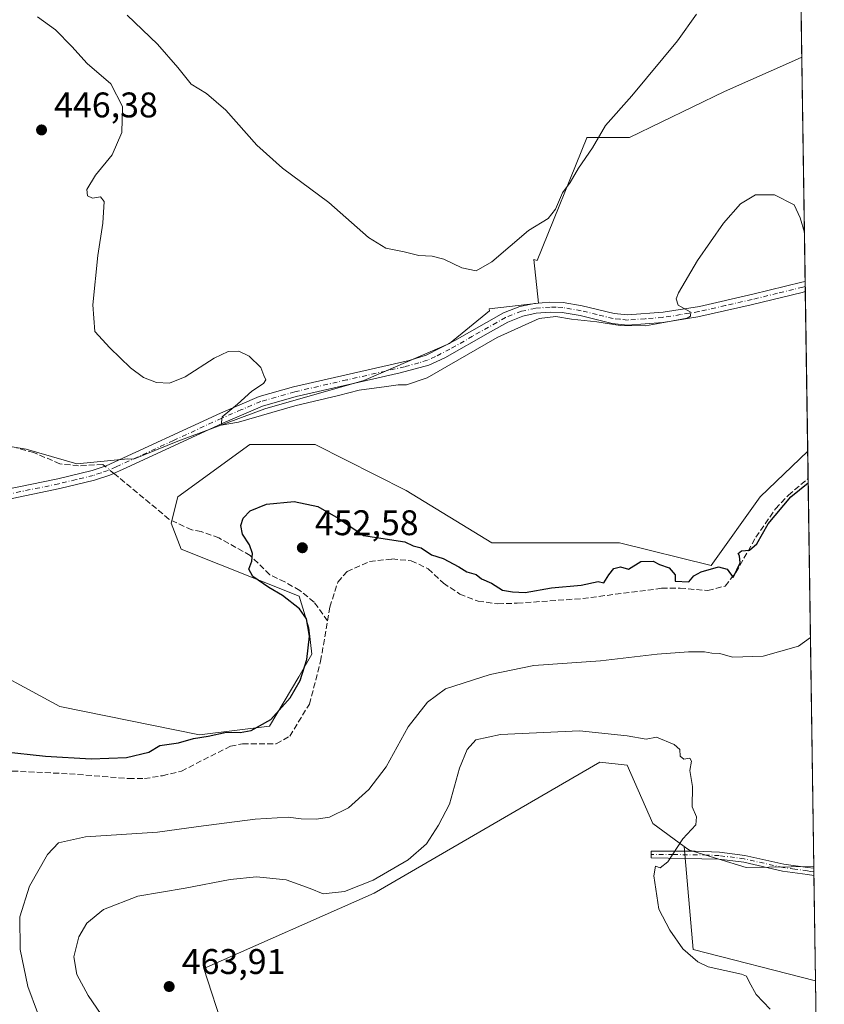
# Model space of a CAD drawing. Units: metres. Extents: x 601796 to 605281, y 4648222 to 4650567.
# Drawn here: x 605055 to 605281, y 4648414 to 4648691 of the extents above; entities that cross this region are included whole.
import ezdxf

# ---------------------------------------------------------------- set-up
doc = ezdxf.new("R2010")
doc.units = ezdxf.units.M
doc.header["$MEASUREMENT"] = 0
doc.linetypes.add('DGN Style 3', pattern=[2.307223458686699, 1.648016756204785, -0.6592067024819142])
doc.linetypes.add('DGN Style 4', pattern=[2.6384748266838614, 1.318413404963828, -0.6592067024819142, 0.001648016756204785, -0.6592067024819142])
for name, color, linetype, lineweight in [('Arbolado forestal CxS', 92, 'Continuous', 0), ('Camino Cxs', 7, 'Continuous', 0), ('Camino eje', 30, 'DGN Style 4', 13), ('Comarca CxS', 21, 'Continuous', 0), ('Comunidad Autónoma CxS', 142, 'Continuous', 0), ('Corriente artificial lineal', 4, 'DGN Style 3', 13), ('Corriente artificial lineal oculto', 135, 'DGN Style 4', 13), ('Cultivos herbáceos CxS', 92, 'Continuous', 0), ('Cultivos leñosos CxS', 92, 'Continuous', 0), ('Curva de nivel maestra', 30, 'Continuous', 30), ('Curva de nivel normal', 30, 'Continuous', 0), ('Municipio CxS', 4, 'Continuous', 0), ('Provincia CxS', 1, 'Continuous', 0), ('Punto de cota en terreno', 7, 'Continuous', 0), ('Rótulo de punto de cota en terreno', 7, 'Continuous', 0)]:
    doc.layers.add(name, color=color, linetype=linetype, lineweight=lineweight)
doc.styles.add('Style-Arial', font='txt')

# ---------------------------------------------------------------- blocks, each defined once
blk = doc.blocks.new('*U10')
at = {"layer": 'Cultivos herbáceos CxS', "color": 92, "linetype": 'Continuous', "lineweight": 0}
for points in [[(605243.3224999999, 4648457.528700001, 459.8208000000013), (605259.2717000004, 4648452.6801, 458.7802999999985), (605278.2846999997, 4648452.957900001, 458.2765000000073), (605278.7593, 4648420.8333, 457.8834000000061), (605244.3630999997, 4648429.595100001, 459.3000000000029), (605241.8865, 4648458.5745, 459.8904000000039), (605242.8548999997, 4648457.8693, 459.8383000000031)], [(605281.2300000006, 4648253.58, 446.998900000006), (605205.4537000004, 4648252.474300001, 453.0945999999968), (605217.2423, 4648264.2293, 453.5292000000045), (605242.0750000002, 4648294.5941, 453.6294999999955), (605257.7115000002, 4648325.879899999, 454.7793999999994), (605245.1635999996, 4648330.513900001, 457.0942000000068), (605232.8809000002, 4648333.240900001, 459.1423000000068), (605231.9625000004, 4648340.601500001, 459.186600000001), (605235.3998999996, 4648343.549500001, 459.109500000006), (605238.3997, 4648346.1229, 459.3773999999976), (605268.7483000001, 4648346.1229, 456.1331000000064), (605279.8145000003, 4648349.4033, 455.8726000000024)]]:
    blk.add_polyline3d(points, close=True, dxfattribs=at)
blk = doc.blocks.new('*U11')
at = {"layer": 'Cultivos herbáceos CxS', "color": 92, "linetype": 'Continuous', "lineweight": 0}
blk.add_polyline3d([(605272.2329000002, 4648862.626300001, 443.2250000000058), (605274.9243000001, 4648680.4384, 440.0118999999977), (605272.8998999996, 4648679.537900001, 440.0152999999991), (605253.1672999999, 4648670.7597, 440.0148999999947), (605226.4961000001, 4648657.877699999, 440.0436000000045), (605214.5417, 4648657.877900001, 439.0016999999935), (605214.5206000004, 4648657.8257, 439.0043000000006), (605214.5033, 4648657.7827, 439.0062999999937), (605214.4989, 4648657.771700001, 439.0068000000028), (605214.4944000002, 4648657.760500001, 439.0074000000022), (605200.5455, 4648623.2907, 442.3793000000006), (605199.6261, 4648623.558900001, 442.248900000006), (605200.9380999999, 4648611.3049, 444.2130999999936), (605187.0560999997, 4648609.727299999, 442.9784000000073), (605187.1430000003, 4648609.1579, 443.0963000000047), (605175.9117000002, 4648599.909299999, 443.2899000000034), (605151.8605000004, 4648589.586300001, 444.2167000000045), (605124.0329, 4648581.5569, 444.7802999999985), (605099.5500999996, 4648572.4781, 445.9382000000041), (605087.0636999998, 4648567.481100001, 446.4891999999964), (605085.4757000003, 4648567.5143, 446.554099999994), (605071.2011000002, 4648566.155099999, 446.633799999996), (605056.9272999996, 4648570.232899999, 446.9824999999983), (605040.6130999997, 4648572.952299999, 447.6913000000059)], dxfattribs=at)
blk = doc.blocks.new('5PATER')
at = {"layer": 'Punto de cota en terreno', "linetype": 'Continuous', "lineweight": 0}
h = blk.add_hatch(color=51, dxfattribs=at)
edge = h.paths.add_edge_path()
edge.add_ellipse((0, 0), major_axis=(-0.1095731443231308, -0.1110710700762829), ratio=0.9994222409660322, start_angle=0, end_angle=360)

msp = doc.modelspace()

# ---------------------------------------------------------------- linework, layer by layer
at = {"layer": 'Arbolado forestal CxS', "color": 92, "linetype": 'Continuous', "lineweight": 0, "extrusion": (-0.00181460425774093, 0.122782910613302, 0.9924318939215495), "elevation": 570112.1073007763, "flags": 128}
msp.add_lwpolyline([(-673904.0136419386, -4603953.252120153), (-673904.0136419386, -4603945.485600694)], dxfattribs=at)
at = {"layer": 'Arbolado forestal CxS', "color": 92, "linetype": 'Continuous', "lineweight": 0, "extrusion": (-0.001134113585261802, 0.07677295436104048, 0.997047956351676), "elevation": 356645.9361085271, "flags": 128}
msp.add_lwpolyline([(-673873.1322484164, -4625385.08091679), (-673873.1322484164, -4625275.731418286)], dxfattribs=at)
at = {"layer": 'Arbolado forestal CxS', "color": 92, "linetype": 'Continuous', "lineweight": 0}
for points in [[(605276.5603999998, 4648569.6796, 448.9268000000012), (605263.2468999998, 4648556.835700001, 449.6944999999978), (605249.4511000002, 4648537.512900001, 449.5436000000045), (605223.7005000003, 4648543.953700001, 448.2121000000043), (605187.8349000001, 4648543.953500001, 447.1113000000041), (605163.7408999996, 4648558.634500001, 445.9382999999943), (605138.1756999996, 4648571.5581, 445.4026000000013), (605119.7823000001, 4648571.5581, 445.7219999999944), (605099.5487000003, 4648556.835100001, 446.5929999999935), (605097.7083000002, 4648549.474099999, 447.2372000000032), (605100.4669000005, 4648542.113299999, 447.707899999994), (605133.6864999998, 4648528.975500001, 450.8715999999986), (605136.3317, 4648520.0295, 450.1031999999978), (605137.2509000005, 4648512.6689, 450.2973999999958), (605133.5717000002, 4648506.2281, 450.0500999999931), (605125.2940999996, 4648492.425100001, 450.1722000000009), (605105.6524999999, 4648489.9387, 449.2709999999934), (605066.4363000002, 4648497.945699999, 447.2835999999952), (605040.6875, 4648511.748500001, 445.4719999999944), (605019.5358999996, 4648520.029100001, 444.5123000000021), (605015.0274999999, 4648518.640900001, 443.9152999999933)], [(605040.6875, 4648511.748500001, 445.4719999999944), (605066.4363000002, 4648497.945699999, 447.2835999999952), (605105.6524999999, 4648489.9387, 449.2709999999934), (605125.2940999996, 4648492.425100001, 450.1722000000009), (605133.5717000002, 4648506.2281, 450.0500999999931), (605137.2509000005, 4648512.6689, 450.2973999999958), (605136.3317, 4648520.0295, 450.1031999999978), (605133.6864999998, 4648528.975500001, 450.8715999999986), (605100.4669000005, 4648542.113299999, 447.707899999994), (605097.7083000002, 4648549.474099999, 447.2372000000032), (605099.5487000003, 4648556.835100001, 446.5929999999935), (605119.7823000001, 4648571.5581, 445.7219999999944), (605138.1756999996, 4648571.5581, 445.4026000000013), (605163.7408999996, 4648558.634500001, 445.9382999999943), (605187.8349000001, 4648543.953500001, 447.1113000000041), (605223.7005000003, 4648543.953700001, 448.2121000000043), (605249.4511000002, 4648537.512900001, 449.5436000000045), (605263.2468999998, 4648556.835700001, 449.6944999999978), (605276.5603999998, 4648569.6796, 448.9268000000012), (605278.2846999997, 4648452.957900001, 458.2765000000073), (605259.2717000004, 4648452.6801, 458.7802999999985), (605243.3224999999, 4648457.528700001, 459.8208000000013), (605242.8548999997, 4648457.8693, 459.8383000000031), (605241.8865, 4648458.5745, 459.8904000000039), (605233.0532999998, 4648465.001700001, 460.2823000000063), (605225.8296999997, 4648481.410300001, 460.2474999999977), (605218.1781000001, 4648482.304300001, 460.4606000000058), (605154.7194999997, 4648445.498299999, 460.4305000000023), (605106.8954999996, 4648424.3345, 463.4998999999953), (605112.5941000005, 4648406.706900001, 463.8043999999937)], [(605241.8865, 4648458.5745, 459.8904000000039), (605233.0532999998, 4648465.001700001, 460.2823000000063), (605225.8296999997, 4648481.410300001, 460.2474999999977), (605218.1781000001, 4648482.304300001, 460.4606000000058), (605154.7194999997, 4648445.498299999, 460.4305000000023), (605106.8954999996, 4648424.3345, 463.4998999999953), (605112.5941000005, 4648406.706900001, 463.8043999999937), (605120.5358999996, 4648384.5909, 463.7822000000015), (605130.8026999999, 4648373.7269, 463.7424000000028), (605154.7149, 4648384.767899999, 463.3227000000043), (605171.2867000002, 4648321.565300001, 467.5083000000013), (605209.8909, 4648346.1227, 464.1416999999929), (605243.9194999998, 4648369.126499999, 462.4122999999963), (605279.3787000002, 4648378.904200001, 461.6475000000065)], [(605241.8865, 4648458.5745, 459.8904000000039), (605242.8548999997, 4648457.8693, 459.8383000000031), (605243.3224999999, 4648457.528700001, 459.8208000000013), (605259.2717000004, 4648452.6801, 458.7802999999985), (605278.2846999997, 4648452.957900001, 458.2765000000073)]]:
    msp.add_polyline3d(points, dxfattribs=at)
at = {"layer": 'Camino Cxs', "color": 7, "linetype": 'Continuous', "lineweight": 0, "extrusion": (-0.001756058464391973, 0.1189739926032712, 0.992895817970197), "elevation": 552444.0809120879, "flags": 128}
msp.add_lwpolyline([(-673816.1454008343, -4606167.637791298), (-673816.1454008344, -4606164.737473277)], dxfattribs=at)
at = {"layer": 'Camino Cxs', "color": 7, "linetype": 'Continuous', "lineweight": 0, "extrusion": (0.00737098807170612, -0.503045033717227, 0.8642287675073546), "elevation": -2333522.214541492, "flags": 128}
msp.add_lwpolyline([(673318.579439747, 4009462.388693743), (673318.579439747, 4009460.05098303)], dxfattribs=at)
at = {"layer": 'Camino Cxs', "color": 7, "linetype": 'Continuous', "lineweight": 0}
for points in [[(605050.7100999998, 4648558.790100001, 445.2608999999939), (605065.8101000005, 4648561.9101, 446.3736999999965), (605075.5100999996, 4648564.2601, 446.9498000000021), (605079.4401000004, 4648565.590100001, 446.9259000000021), (605111.5900999998, 4648580.380100001, 445.4744000000064), (605122.4401000004, 4648585.020099999, 444.9143999999943), (605132.0800999999, 4648587.7501, 444.4866000000038), (605164.5800999999, 4648595.190099999, 444.1445999999996), (605169.3701, 4648596.6501, 443.882500000007), (605177.4200999998, 4648600.7601, 443.8371999999945), (605191.0701000001, 4648608.540100001, 444.2513000000035), (605195.7001, 4648610.370100001, 444.4342999999935), (605199.8101000005, 4648611.2301, 444.6560999999929), (605204.1401000004, 4648611.610099999, 444.7819000000018), (605207.8501000004, 4648611.5001, 444.772299999997), (605213.1901000004, 4648610.540100001, 444.8080999999948), (605222.1401000004, 4648608.370100001, 444.9866000000038), (605225.9700999996, 4648607.970100001, 444.9833999999974), (605235.9200999998, 4648608.720100001, 445.0341999999946), (605246.1700999998, 4648610.390100001, 445.5265000000073), (605261.1501000002, 4648613.8301, 446.1261999999988), (605274.9401000004, 4648617.200099999, 445.6486000000005), (605275.8552999999, 4648617.419, 445.5717000000004)], [(605050.7100999998, 4648558.790100001, 445.2608999999939), (605065.8101000005, 4648561.9101, 446.3736999999965), (605075.5100999996, 4648564.2601, 446.9498000000021), (605079.4401000004, 4648565.590100001, 446.9259000000021), (605111.5900999998, 4648580.380100001, 445.4744000000064), (605122.4401000004, 4648585.020099999, 444.9143999999943), (605132.0800999999, 4648587.7501, 444.4866000000038), (605164.5800999999, 4648595.190099999, 444.1445999999996), (605169.3701, 4648596.6501, 443.882500000007), (605177.4200999998, 4648600.7601, 443.8371999999945), (605191.0701000001, 4648608.540100001, 444.2513000000035), (605195.7001, 4648610.370100001, 444.4342999999935), (605199.8101000005, 4648611.2301, 444.6560999999929), (605204.1401000004, 4648611.610099999, 444.7819000000018), (605207.8501000004, 4648611.5001, 444.772299999997), (605213.1901000004, 4648610.540100001, 444.8080999999948), (605222.1401000004, 4648608.370100001, 444.9866000000038), (605225.9700999996, 4648607.970100001, 444.9833999999974), (605235.9200999998, 4648608.720100001, 445.0341999999946), (605246.1700999998, 4648610.390100001, 445.5265000000073), (605261.1501000002, 4648613.8301, 446.1261999999988), (605274.9401000004, 4648617.200099999, 445.6486000000005), (605275.8552000001, 4648617.4189, 445.5717000000004), (605275.8976999996, 4648614.5395, 445.9168000000063), (605274.9700999996, 4648614.3101, 445.9369000000006), (605260.6901000004, 4648610.8301, 446.1199999999953), (605245.7301000003, 4648607.420100001, 445.5724999999948), (605235.8501000004, 4648605.870100001, 445.4478999999993), (605225.9301000005, 4648605.1501, 445.4940999999963), (605221.6601, 4648605.590100001, 445.4928000000073), (605212.6101000002, 4648607.790100001, 445.1619000000064), (605207.5601000005, 4648608.700099999, 445.0800000000018), (605204.2301000003, 4648608.790100001, 445.0935000000027), (605200.2200999996, 4648608.440099999, 445.0081999999966), (605196.5100999996, 4648607.6601, 444.8622000000032), (605192.2901, 4648605.9901, 444.934500000003), (605187.4001000002, 4648603.2601, 444.7226999999984), (605174.6101000002, 4648595.960100001, 444.4127000000008), (605170.0601000005, 4648593.880100001, 444.3825999999972), (605162.0201000003, 4648591.6801, 444.8784000000014), (605132.7701000003, 4648585.020099999, 444.8343000000023), (605123.3800999997, 4648582.360099999, 444.8822999999975), (605112.2100999998, 4648577.600099999, 445.3505000000005), (605085.0500999996, 4648564.970100001, 446.9686999999976), (605080.4801000003, 4648562.970100001, 447.0029000000068), (605076.1101000002, 4648561.5101, 447.0513999999966), (605066.4301000005, 4648559.1601, 446.3525999999983), (605051.2200999996, 4648556.020099999, 445.2692999999999)], [(605275.8978000004, 4648614.5396, 445.9168000000063), (605274.9700999996, 4648614.3101, 445.9369000000006), (605260.6901000004, 4648610.8301, 446.1199999999953), (605245.7301000003, 4648607.420100001, 445.5724999999948), (605235.8501000004, 4648605.870100001, 445.4478999999993), (605225.9301000005, 4648605.1501, 445.4940999999963), (605221.6601, 4648605.590100001, 445.4928000000073), (605212.6101000002, 4648607.790100001, 445.1619000000064), (605207.5601000005, 4648608.700099999, 445.0800000000018), (605204.2301000003, 4648608.790100001, 445.0935000000027), (605200.2200999996, 4648608.440099999, 445.0081999999966), (605196.5100999996, 4648607.6601, 444.8622000000032), (605192.2901, 4648605.9901, 444.934500000003), (605187.4001000002, 4648603.2601, 444.7226999999984), (605174.6101000002, 4648595.960100001, 444.4127000000008), (605170.0601000005, 4648593.880100001, 444.3825999999972), (605162.0201000003, 4648591.6801, 444.8784000000014), (605132.7701000003, 4648585.020099999, 444.8343000000023), (605123.3800999997, 4648582.360099999, 444.8822999999975), (605112.2100999998, 4648577.600099999, 445.3505000000005), (605085.0500999996, 4648564.970100001, 446.9686999999976), (605080.4801000003, 4648562.970100001, 447.0029000000068), (605076.1101000002, 4648561.5101, 447.0513999999966), (605066.4301000005, 4648559.1601, 446.3525999999983), (605051.2200999996, 4648556.020099999, 445.2692999999999)], [(605278.3213999998, 4648450.460000001, 458.4486999999936), (605276.4901000002, 4648450.720100001, 458.673299999995), (605269.4801000003, 4648451.690099999, 458.5976999999984), (605258.5800999999, 4648454.1501, 459.2562000000034), (605251.6201, 4648455.0601, 459.7960000000021), (605232.6001000004, 4648455.360099999, 460.7449999999953), (605232.6001000004, 4648457.290100001, 460.7540000000009), (605244.9700999996, 4648457.290100001, 461.456600000005), (605251.7901, 4648456.9901, 460.466499999995), (605258.9200999998, 4648456.0601, 460.0791000000027), (605269.8201000001, 4648453.600099999, 459.4688000000024), (605276.4700999996, 4648452.720100001, 459.7998999999982), (605278.2917999999, 4648452.4801, 459.6248000000051)]]:
    msp.add_polyline3d(points, dxfattribs=at)
msp.add_polyline3d([(605278.2917999999, 4648452.4801, 459.6248000000051), (605278.3211000003, 4648450.460000001, 458.4486999999936), (605276.4901000002, 4648450.720100001, 458.673299999995), (605269.4801000003, 4648451.690099999, 458.5976999999984), (605258.5800999999, 4648454.1501, 459.2562000000034), (605251.6201, 4648455.0601, 459.7960000000021), (605232.6001000004, 4648455.360099999, 460.7449999999953), (605232.6001000004, 4648457.290100001, 460.7540000000009), (605244.9700999996, 4648457.290100001, 461.456600000005), (605251.7901, 4648456.9901, 460.466499999995), (605258.9200999998, 4648456.0601, 460.0791000000027), (605269.8201000001, 4648453.600099999, 459.4688000000024), (605276.4700999996, 4648452.720100001, 459.7998999999982)], close=True, dxfattribs=at)
at = {"layer": 'Camino eje', "color": 30, "linetype": 'DGN Style 4', "lineweight": 13}
for points in [[(605275.8765000004, 4648615.9792, 445.7436000000016), (605275.1875, 4648615.8125, 445.7807999999932), (605268.0601000005, 4648614.0701, 446.040599999993), (605260.9200999998, 4648612.3301, 445.948000000004), (605253.4301000005, 4648610.610099999, 445.8739999999962), (605245.9501, 4648608.905099999, 445.5375000000058), (605240.8251, 4648608.0701, 445.3046000000032), (605235.8850999996, 4648607.295100001, 445.1771000000008), (605230.9101, 4648606.920100001, 445.1511000000028), (605225.9501, 4648606.5601, 445.2225000000035), (605223.8151000004, 4648606.780099999, 445.2143999999971), (605221.9001000002, 4648606.9801, 445.2017999999953), (605217.3750999998, 4648608.0801, 445.0598000000027), (605212.9001000002, 4648609.165100001, 444.9848999999958), (605207.7050999999, 4648610.100099999, 444.9269000000059), (605205.8501000004, 4648610.155099999, 444.9328999999998), (605204.1851000005, 4648610.200099999, 444.937699999995), (605200.0151000004, 4648609.835100001, 444.8326999999991), (605196.1051000003, 4648609.015100001, 444.6520000000019), (605191.6801000005, 4648607.265100001, 444.5420000000013), (605189.2351000002, 4648605.9001, 444.5439999999944), (605182.4101, 4648602.0101, 444.2522999999928), (605176.0151000004, 4648598.360099999, 444.0959000000003), (605171.9901000002, 4648596.3051, 444.0731999999989), (605169.7150999998, 4648595.265100001, 444.127999999997), (605167.3201000001, 4648594.5351, 444.105899999995), (605163.3000999996, 4648593.4351, 444.4743000000017), (605147.0500999996, 4648589.715100001, 444.5718999999954), (605132.4250999996, 4648586.3851, 444.6208999999944), (605122.9101, 4648583.690099999, 444.8705999999948), (605117.4851000002, 4648581.370100001, 445.1693999999989), (605111.9001000002, 4648578.9901, 445.4100999999937), (605098.3201000001, 4648572.675100001, 446.040599999993), (605082.2451, 4648565.280099999, 446.920100000003), (605079.9600999998, 4648564.280099999, 446.9615999999951), (605077.9951, 4648563.6151, 446.9784999999974), (605075.8101000005, 4648562.8851, 446.968399999998), (605070.9600999998, 4648561.710100001, 446.7899999999936), (605066.1201, 4648560.5351, 446.3573999999935), (605050.9650999998, 4648557.405099999, 445.054999999993)], [(605278.3066999996, 4648451.469900001, 459.0360999999976), (605278.3051000005, 4648451.470100001, 459.036500000002), (605277.3901000004, 4648451.600099999, 459.2608000000037), (605276.4801000003, 4648451.720100001, 459.2439000000013), (605272.9751000004, 4648452.2051, 459.1116000000038), (605269.6501000002, 4648452.645099999, 458.9431000000041), (605258.7500999998, 4648455.1051, 459.6689000000042), (605251.7050999999, 4648456.0251, 460.1325999999972), (605248.2950999998, 4648456.175100001, 460.5809000000008), (605238.7851, 4648456.325099999, 460.8669999999984), (605232.6001000004, 4648456.325099999, 460.7495000000054)]]:
    msp.add_polyline3d(points, dxfattribs=at)
at = {"layer": 'Comarca CxS', "color": 21, "linetype": 'Continuous', "lineweight": 0, "flags": 128}
msp.add_lwpolyline([(601796.1400007494, 4650516.279983511), (605247.0600007742, 4650566.669983511), (605281.2300007734, 4648253.579983537), (603349.011683272, 4648225.386189089)], dxfattribs=at)
at = {"layer": 'Comunidad Autónoma CxS', "color": 142, "linetype": 'Continuous', "lineweight": 0, "flags": 128}
msp.add_lwpolyline([(601796.1400007494, 4650516.279983511), (605247.0600007742, 4650566.669983511), (605281.2300007734, 4648253.579983537), (603349.011683272, 4648225.386189089)], dxfattribs=at)
at = {"layer": 'Corriente artificial lineal', "color": 4, "linetype": 'DGN Style 3', "lineweight": 13}
for points in [[(605079.0690000001, 4648565.464500001, 446.7014999999956), (605078.4700999996, 4648565.940099999, 446.6598999999987), (605071.6501000002, 4648565.5701, 446.6303999999946), (605066.4301000005, 4648566.120100001, 446.6524999999965), (605059.1001000004, 4648569.290100001, 446.8847999999998), (605054.2600999996, 4648570.6601, 447.0461000000069)], [(605141.6101000002, 4648521.970100001, 450.9027999999962), (605137.8800999997, 4648527.280099999, 451.047900000005), (605133.8201000001, 4648530.530099999, 451.0776999999944), (605129.6501000002, 4648532.950099999, 451.0724000000046), (605125.4001000002, 4648534.960100001, 450.7826999999961), (605119.8901000004, 4648540.370100001, 450.0975999999937), (605111.1101000002, 4648545.3101, 448.894100000005), (605106.1201, 4648547.0801, 448.2497000000003), (605103.4501, 4648547.5801, 447.9039000000049), (605097.0701000001, 4648550.5801, 447.127999999997), (605082.2100999998, 4648562.970100001, 446.9496999999974), (605081.5954, 4648563.4582, 446.8972000000067)], [(605141.6101000002, 4648521.970100001, 450.9027999999962), (605142.2701000003, 4648525.890100001, 451.2448000000004), (605144.5301000001, 4648532.9001, 451.6757000000071), (605147.1001000004, 4648535.860099999, 451.6392000000051), (605153.4501, 4648538.6801, 450.9556000000011), (605159.7301000003, 4648539.390100001, 450.6389999999956), (605165.1601, 4648538.890100001, 450.7258000000002), (605169.9501, 4648536.620100001, 451.1183000000019), (605174.2100999998, 4648532.630100001, 451.2733000000007), (605178.8101000005, 4648529.5001, 450.9000999999989), (605183.9301000005, 4648527.5101, 450.5489999999991), (605189.4801000003, 4648526.800100001, 450.4205999999977), (605194.9200999998, 4648526.950099999, 450.3858000000037), (605213.3300999999, 4648528.280099999, 450.1584000000003), (605235.5100999996, 4648531.1501, 450.4223999999958), (605240.7100999998, 4648531.190099999, 450.3227000000043), (605248.5301000001, 4648530.520099999, 450.5219999999972), (605253.3300999999, 4648531.790100001, 450.3573000000034), (605256.4001000002, 4648535.5701, 450.2706999999937), (605261.9801000003, 4648545.4901, 449.9621999999945), (605267.5201000003, 4648553.4801, 450.0314999999973), (605271.1300999997, 4648557.3301, 450.045100000003), (605276.6743000001, 4648561.9727, 449.8804999999993)], [(605036.5701000001, 4648402.170100001, 451.312699999995), (605035.9401000004, 4648415.530099999, 451.0813000000053), (605034.9600999998, 4648425.770099999, 451.3196000000025), (605033.6001000004, 4648435.2401, 451.0485000000045), (605033.5301000001, 4648440.640100001, 450.9603000000062), (605034.4700999996, 4648447.5001, 451.2076999999991), (605037.3800999997, 4648457.920100001, 451.1407000000036), (605043.2001, 4648470.4801, 451.0497999999934), (605047.4901000002, 4648477.950099999, 450.9609000000055), (605048.9101, 4648479.030099999, 450.8029999999999), (605053.0100999996, 4648479.790100001, 450.8132000000041), (605069.1101000002, 4648479.0101, 450.8172999999952), (605085.7801000001, 4648477.690099999, 451.3169999999955), (605090.1501000002, 4648477.6601, 451.2473999999929), (605095.2301000003, 4648478.4801, 450.9848000000056), (605100.5701000001, 4648479.790100001, 450.8092000000034), (605114.3800999997, 4648486.7601, 450.5544999999984), (605117.7701000003, 4648487.440099999, 450.6224999999977), (605127.2100999998, 4648487.440099999, 451.0448999999935), (605131.0000999998, 4648489.5601, 451.0065999999933), (605136.5601000005, 4648498.620100001, 450.8377000000037), (605139.6901000004, 4648510.640100001, 450.9339000000036), (605141.6101000002, 4648521.970100001, 450.9027999999962)]]:
    msp.add_polyline3d(points, dxfattribs=at)
at = {"layer": 'Corriente artificial lineal oculto', "color": 135, "linetype": 'DGN Style 4', "lineweight": 13, "extrusion": (-0.04741663381568542, 0.03765515851178624, 0.9981651926785674), "elevation": 146797.5386626712, "flags": 128}
msp.add_lwpolyline([(-4016605.749864989, -2412590.909067542), (-4016605.74986499, -2412594.141131146)], dxfattribs=at)
at = {"layer": 'Cultivos herbáceos CxS', "color": 92, "linetype": 'Continuous', "lineweight": 0, "extrusion": (-0.0002249943446902275, 0.01523218719504129, 0.9998839581925496), "elevation": 71113.34805445463, "flags": 128}
msp.add_lwpolyline([(605274.3013239144, 4648184.316214882), (605275.0078878695, 4648136.487165922)], dxfattribs=at)
at = {"layer": 'Cultivos herbáceos CxS', "color": 92, "linetype": 'Continuous', "lineweight": 0, "extrusion": (0.0367658128067776, -0.01721426535077691, 0.9991756322474494), "elevation": -57308.07819047273, "flags": 128}
msp.add_lwpolyline([(4466499.485409151, 1421823.899971349), (4466474.290515061, 1421809.356757954), (4466480.940651014, 1421774.461913621)], dxfattribs=at)
at = {"layer": 'Cultivos herbáceos CxS', "color": 92, "linetype": 'Continuous', "lineweight": 0, "extrusion": (0.002557557887932899, -0.1721128372382594, 0.985073921162999), "elevation": -798058.9568724874, "flags": 128}
msp.add_lwpolyline([(674278.8051383765, 4569784.120508621), (674278.8051383765, 4569783.635415331)], dxfattribs=at)
at = {"layer": 'Cultivos herbáceos CxS', "color": 92, "linetype": 'Continuous', "lineweight": 0, "extrusion": (0.003351788001861535, -0.2319161760665453, 0.9727299999464711), "elevation": -1075576.861218733, "flags": 128}
msp.add_lwpolyline([(672390.221643171, 4512814.896011412), (672390.221643171, 4512813.857382504)], dxfattribs=at)
at = {"layer": 'Cultivos herbáceos CxS', "color": 92, "linetype": 'Continuous', "lineweight": 0, "extrusion": (0.003464442574276693, -0.2317046798839359, 0.9727800054264748), "elevation": -1074525.52120889, "flags": 128}
msp.add_lwpolyline([(674706.4214378085, 4512718.610225483), (674706.4214378085, 4512717.57195077)], dxfattribs=at)
at = {"layer": 'Cultivos herbáceos CxS', "color": 92, "linetype": 'Continuous', "lineweight": 0, "extrusion": (-8.570058254678424e-05, 0.005800834922743735, 0.9999831713432029), "elevation": 27370.72485758695, "flags": 128}
msp.add_lwpolyline([(605278.3585039665, 4648369.895694556), (605278.7962186976, 4648340.268496078)], dxfattribs=at)
at = {"layer": 'Cultivos herbáceos CxS', "color": 92, "linetype": 'Continuous', "lineweight": 0}
for points in [[(605274.9243000001, 4648680.4384, 440.0118999999977), (605272.8998999996, 4648679.537900001, 440.0152999999991), (605253.1672999999, 4648670.7597, 440.0148999999947), (605226.4961000001, 4648657.877699999, 440.0436000000045), (605214.5417, 4648657.877900001, 439.0016999999935), (605214.5206000004, 4648657.8257, 439.0043000000006), (605214.5033, 4648657.7827, 439.0062999999937), (605214.4989, 4648657.771700001, 439.0068000000028), (605214.4944000002, 4648657.760500001, 439.0074000000022), (605200.5455, 4648623.2907, 442.3793000000006), (605199.6261, 4648623.558900001, 442.248900000006), (605200.9380999999, 4648611.3049, 444.2130999999936), (605187.0560999997, 4648609.727299999, 442.9784000000073), (605187.1430000003, 4648609.1579, 443.0963000000047), (605175.9117000002, 4648599.909299999, 443.2899000000034), (605151.8605000004, 4648589.586300001, 444.2167000000045), (605124.0329, 4648581.5569, 444.7802999999985), (605099.5500999996, 4648572.4781, 445.9382000000041), (605087.0636999998, 4648567.481100001, 446.4891999999964), (605085.4757000003, 4648567.5143, 446.554099999994), (605071.2011000002, 4648566.155099999, 446.633799999996), (605056.9272999996, 4648570.232899999, 446.9824999999983), (605040.6130999997, 4648572.952299999, 447.6913000000059)], [(605241.8865, 4648458.5745, 459.8904000000039), (605242.8548999997, 4648457.8693, 459.8383000000031), (605243.3224999999, 4648457.528700001, 459.8208000000013), (605259.2717000004, 4648452.6801, 458.7802999999985), (605278.2846999997, 4648452.957900001, 458.2765000000073)]]:
    msp.add_polyline3d(points, dxfattribs=at)
at = {"layer": 'Cultivos leñosos CxS', "color": 92, "linetype": 'Continuous', "lineweight": 0, "extrusion": (-0.001293663250469903, 0.08756821829182637, 0.9961576850983933), "elevation": 406731.9627173624, "flags": 128}
msp.add_lwpolyline([(-673877.3018003026, -4621368.43796194), (-673877.3018003027, -4621305.168484131)], dxfattribs=at)
at = {"layer": 'Cultivos leñosos CxS', "color": 92, "linetype": 'Continuous', "lineweight": 0, "extrusion": (-0.0003230577883713878, 0.02193897602082527, 0.9997592595044185), "elevation": 102235.8126436702, "flags": 128}
msp.add_lwpolyline([(-673655.0639156523, -4638074.995201089), (-673655.0639156522, -4638073.554998294)], dxfattribs=at)
at = {"layer": 'Cultivos leñosos CxS', "color": 92, "linetype": 'Continuous', "lineweight": 0, "extrusion": (-0.0003364187046842461, 0.02263280416513594, 0.9997437886769178), "elevation": 105453.0593083092, "flags": 128}
msp.add_lwpolyline([(-674299.3830821103, -4637907.89067207), (-674299.3830821103, -4637906.450444029)], dxfattribs=at)
at = {"layer": 'Cultivos leñosos CxS', "color": 92, "linetype": 'Continuous', "lineweight": 0, "extrusion": (-0.0010865463546269, 0.07356243512021657, 0.9972900217871447), "elevation": 341750.15463529, "flags": 128}
msp.add_lwpolyline([(-673864.2763509112, -4626563.521413874), (-673864.2763509112, -4626518.534607443)], dxfattribs=at)
at = {"layer": 'Cultivos leñosos CxS', "color": 92, "linetype": 'Continuous', "lineweight": 0, "extrusion": (0.0367658128067776, -0.01721426535077691, 0.9991756322474494), "elevation": -57308.07819047273, "flags": 128}
msp.add_lwpolyline([(4466499.485409151, 1421823.899971349), (4466474.290515061, 1421809.356757954), (4466480.940651014, 1421774.461913621)], dxfattribs=at)
at = {"layer": 'Cultivos leñosos CxS', "color": 92, "linetype": 'Continuous', "lineweight": 0, "extrusion": (-0.001320577430822727, 0.08939396696262693, 0.9959954692396619), "elevation": 415197.5107234911, "flags": 128}
msp.add_lwpolyline([(-673874.2935050415, -4620355.321086839), (-673874.2935050415, -4620313.218812175)], dxfattribs=at)
at = {"layer": 'Cultivos leñosos CxS', "color": 92, "linetype": 'Continuous', "lineweight": 0}
for points in [[(605040.6130999997, 4648572.952299999, 447.6913000000059), (605056.9272999996, 4648570.232899999, 446.9824999999983), (605071.2011000002, 4648566.155099999, 446.633799999996), (605085.4757000003, 4648567.5143, 446.554099999994), (605087.0636999998, 4648567.481100001, 446.4891999999964), (605099.5500999996, 4648572.4781, 445.9382000000041), (605124.0329, 4648581.5569, 444.7802999999985), (605151.8605000004, 4648589.586300001, 444.2167000000045), (605175.9117000002, 4648599.909299999, 443.2899000000034), (605187.1430000003, 4648609.1579, 443.0963000000047), (605187.0560999997, 4648609.727299999, 442.9784000000073), (605200.9380999999, 4648611.3049, 444.2130999999936), (605199.6261, 4648623.558900001, 442.248900000006), (605200.5455, 4648623.2907, 442.3793000000006), (605214.4944000002, 4648657.760500001, 439.0074000000022), (605214.4989, 4648657.771700001, 439.0068000000028), (605214.5033, 4648657.7827, 439.0062999999937), (605214.5206000004, 4648657.8257, 439.0043000000006), (605214.5417, 4648657.877900001, 439.0016999999935), (605226.4961000001, 4648657.877699999, 440.0436000000045), (605253.1672999999, 4648670.7597, 440.0148999999947), (605272.8998999996, 4648679.537900001, 440.0152999999991), (605274.9243000001, 4648680.4384, 440.0118999999977), (605276.5603999998, 4648569.6796, 448.9268000000012), (605263.2468999998, 4648556.835700001, 449.6944999999978), (605249.4511000002, 4648537.512900001, 449.5436000000045), (605223.7005000003, 4648543.953700001, 448.2121000000043), (605187.8349000001, 4648543.953500001, 447.1113000000041), (605163.7408999996, 4648558.634500001, 445.9382999999943), (605138.1756999996, 4648571.5581, 445.4026000000013), (605119.7823000001, 4648571.5581, 445.7219999999944), (605099.5487000003, 4648556.835100001, 446.5929999999935), (605097.7083000002, 4648549.474099999, 447.2372000000032), (605100.4669000005, 4648542.113299999, 447.707899999994), (605133.6864999998, 4648528.975500001, 450.8715999999986), (605136.3317, 4648520.0295, 450.1031999999978), (605137.2509000005, 4648512.6689, 450.2973999999958), (605133.5717000002, 4648506.2281, 450.0500999999931), (605125.2940999996, 4648492.425100001, 450.1722000000009), (605105.6524999999, 4648489.9387, 449.2709999999934), (605066.4363000002, 4648497.945699999, 447.2835999999952), (605040.6875, 4648511.748500001, 445.4719999999944)], [(605274.9243000001, 4648680.4384, 440.0118999999977), (605272.8998999996, 4648679.537900001, 440.0152999999991), (605253.1672999999, 4648670.7597, 440.0148999999947), (605226.4961000001, 4648657.877699999, 440.0436000000045), (605214.5417, 4648657.877900001, 439.0016999999935), (605214.5206000004, 4648657.8257, 439.0043000000006), (605214.5033, 4648657.7827, 439.0062999999937), (605214.4989, 4648657.771700001, 439.0068000000028), (605214.4944000002, 4648657.760500001, 439.0074000000022), (605200.5455, 4648623.2907, 442.3793000000006), (605199.6261, 4648623.558900001, 442.248900000006), (605200.9380999999, 4648611.3049, 444.2130999999936), (605187.0560999997, 4648609.727299999, 442.9784000000073), (605187.1430000003, 4648609.1579, 443.0963000000047), (605175.9117000002, 4648599.909299999, 443.2899000000034), (605151.8605000004, 4648589.586300001, 444.2167000000045), (605124.0329, 4648581.5569, 444.7802999999985), (605099.5500999996, 4648572.4781, 445.9382000000041), (605087.0636999998, 4648567.481100001, 446.4891999999964), (605085.4757000003, 4648567.5143, 446.554099999994), (605071.2011000002, 4648566.155099999, 446.633799999996), (605056.9272999996, 4648570.232899999, 446.9824999999983), (605040.6130999997, 4648572.952299999, 447.6913000000059)], [(605276.5603999998, 4648569.6796, 448.9268000000012), (605263.2468999998, 4648556.835700001, 449.6944999999978), (605249.4511000002, 4648537.512900001, 449.5436000000045), (605223.7005000003, 4648543.953700001, 448.2121000000043), (605187.8349000001, 4648543.953500001, 447.1113000000041), (605163.7408999996, 4648558.634500001, 445.9382999999943), (605138.1756999996, 4648571.5581, 445.4026000000013), (605119.7823000001, 4648571.5581, 445.7219999999944), (605099.5487000003, 4648556.835100001, 446.5929999999935), (605097.7083000002, 4648549.474099999, 447.2372000000032), (605100.4669000005, 4648542.113299999, 447.707899999994), (605133.6864999998, 4648528.975500001, 450.8715999999986), (605136.3317, 4648520.0295, 450.1031999999978), (605137.2509000005, 4648512.6689, 450.2973999999958), (605133.5717000002, 4648506.2281, 450.0500999999931), (605125.2940999996, 4648492.425100001, 450.1722000000009), (605105.6524999999, 4648489.9387, 449.2709999999934), (605066.4363000002, 4648497.945699999, 447.2835999999952), (605040.6875, 4648511.748500001, 445.4719999999944), (605019.5358999996, 4648520.029100001, 444.5123000000021), (605015.0274999999, 4648518.640900001, 443.9152999999933)], [(605241.8865, 4648458.5745, 459.8904000000039), (605233.0532999998, 4648465.001700001, 460.2823000000063), (605225.8296999997, 4648481.410300001, 460.2474999999977), (605218.1781000001, 4648482.304300001, 460.4606000000058), (605154.7194999997, 4648445.498299999, 460.4305000000023), (605106.8954999996, 4648424.3345, 463.4998999999953), (605112.5941000005, 4648406.706900001, 463.8043999999937), (605120.5358999996, 4648384.5909, 463.7822000000015), (605130.8026999999, 4648373.7269, 463.7424000000028), (605154.7149, 4648384.767899999, 463.3227000000043), (605171.2867000002, 4648321.565300001, 467.5083000000013), (605209.8909, 4648346.1227, 464.1416999999929), (605243.9194999998, 4648369.126499999, 462.4122999999963), (605279.3787000002, 4648378.904200001, 461.6475000000065)]]:
    msp.add_polyline3d(points, dxfattribs=at)
msp.add_polyline3d([(605241.8865, 4648458.5745, 459.8904000000039), (605244.3630999997, 4648429.595100001, 459.3000000000029), (605278.7593, 4648420.8333, 457.8834000000061), (605279.3787000002, 4648378.904200001, 461.6475000000065), (605243.9194999998, 4648369.126499999, 462.4122999999963), (605209.8909, 4648346.1227, 464.1416999999929), (605171.2867000002, 4648321.565300001, 467.5083000000013), (605154.7149, 4648384.767899999, 463.3227000000043), (605130.8026999999, 4648373.7269, 463.7424000000028), (605120.5358999996, 4648384.5909, 463.7822000000015), (605112.5941000005, 4648406.706900001, 463.8043999999937), (605106.8954999996, 4648424.3345, 463.4998999999953), (605154.7194999997, 4648445.498299999, 460.4305000000023), (605218.1781000001, 4648482.304300001, 460.4606000000058), (605225.8296999997, 4648481.410300001, 460.2474999999977), (605233.0532999998, 4648465.001700001, 460.2823000000063)], close=True, dxfattribs=at)
at = {"layer": 'Curva de nivel maestra', "color": 30, "linetype": 'Continuous', "lineweight": 30, "elevation": 450, "flags": 128}
msp.add_lwpolyline([(605050.2599999999, 4648485.2401), (605062.3700000001, 4648483.950099999), (605075.2300000006, 4648483.220100001), (605085.1100000005, 4648483.5601), (605091.3799999999, 4648485.0601), (605094.5, 4648486.970100001), (605099.7199999997, 4648487.720100001), (605103.9699999997, 4648488.950099999), (605108.04, 4648489.5701), (605113.25, 4648490.7301), (605117.04, 4648490.6601), (605120.1799999997, 4648491.200099999), (605125.6699999999, 4648494.280099999), (605131.1699999999, 4648500.3301), (605133.9400000004, 4648505.2301), (605135.8499999996, 4648511.100099999), (605136.5599999996, 4648517.7401), (605135.7599999999, 4648522.530099999), (605133.7199999997, 4648525.4001), (605129.0099999999, 4648529.120100001), (605125.0999999996, 4648531.3301), (605120.6299999999, 4648534.470100001), (605119.4800000006, 4648536.550100001), (605120.3899999997, 4648538.8101), (605120.5800000001, 4648540.960100001), (605119.6699999999, 4648543.4101), (605117.7199999997, 4648546.390100001), (605117.2699999996, 4648548.840100001), (605117.9400000004, 4648550.9001), (605119.9100000003, 4648552.9101), (605124.4699999997, 4648554.790100001), (605132.2400000002, 4648555.5101), (605138.8600000005, 4648554.110099999), (605144.6100000005, 4648550.860099999), (605151.7400000002, 4648545.9901), (605163.3399999999, 4648544.200099999), (605165.6799999997, 4648543.120100001), (605167.9199999999, 4648542.4801), (605170.7999999998, 4648540.5801), (605174.1399999997, 4648539.5701), (605178.5700000003, 4648537.220100001), (605180.8099999996, 4648535.770099999), (605183.4400000004, 4648535.0101), (605184.9100000003, 4648533.8201), (605187.6600000003, 4648532.5601), (605190.7699999996, 4648530.590100001), (605193.6299999999, 4648530.1601), (605197.1900000004, 4648530.0001), (605204.54, 4648531.270099999), (605212.8799999999, 4648532.050100001), (605217.6699999999, 4648533.0601), (605219.2300000006, 4648532.720100001), (605220.6799999997, 4648534.9001), (605222.1299999999, 4648536.670100001), (605223.9600000001, 4648537.140100001), (605226.1600000003, 4648536.5101), (605229.6600000003, 4648538.6601), (605233.1600000003, 4648538.800100001), (605234.9600000001, 4648537.870100001), (605237.6500000004, 4648536.870100001), (605239.3600000005, 4648534.940099999), (605239.29, 4648533.1601), (605243.1399999997, 4648532.9901), (605244.5999999996, 4648534.640100001), (605246.5800000001, 4648535.780099999), (605251.4699999997, 4648537.1601), (605253.9500000002, 4648536.520099999), (605255.6600000003, 4648534.1501), (605257.5800000001, 4648538.280099999), (605257.4199999999, 4648540.290100001), (605257.04, 4648540.960100001), (605257.9800000006, 4648541.700099999), (605260.1900000004, 4648541.870100001), (605262.25, 4648543.6801), (605265.5, 4648549.2301), (605271.8099999996, 4648556.9001), (605276.6909999996, 4648560.838500001)], dxfattribs=at)
at = {"layer": 'Curva de nivel normal', "color": 30, "linetype": 'Continuous', "lineweight": 0, "flags": 128}
for points, elevation in [([(605275.6524, 4648631.146199999), (605274.4100000003, 4648635.3201), (605272.7300000006, 4648638.970100001), (605267.2699999996, 4648641.710100001), (605261.8899999997, 4648641.700099999), (605257.6600000003, 4648639.2401), (605252.9199999999, 4648633.7401), (605245.6200000001, 4648623.2501), (605240.29, 4648614.1801), (605239.6399999997, 4648612.520099999), (605240.2000000002, 4648610.700099999), (605243.5, 4648608.850099999), (605243.6600000003, 4648607.630100001), (605242.7300000006, 4648607.100099999), (605237.1200000001, 4648606.0101), (605231, 4648604.9101), (605223.9100000003, 4648605.040100001), (605217.2999999998, 4648606.0801), (605210.2300000006, 4648606.840100001), (605205.7599999999, 4648607.5701), (605201.1299999999, 4648606.9901), (605189.29, 4648601.6801), (605169.6600000003, 4648590.3201), (605163.7800000003, 4648588.300100001), (605161.4500000002, 4648588.340100001), (605158.2199999997, 4648587.840100001), (605150.5199999996, 4648586.840100001), (605144.6799999997, 4648585.350099999), (605132.4199999999, 4648582.440099999), (605116.6299999999, 4648577.880100001), (605111.7199999997, 4648576.970100001), (605111.9800000006, 4648579.390100001), (605116.3499999996, 4648582.9001), (605120.4000000004, 4648586.5701), (605123.6500000004, 4648588.710100001), (605124.2999999998, 4648589.780099999), (605123.7100000001, 4648590.960100001), (605122.9100000003, 4648593.210100001), (605119.6100000005, 4648596.420100001), (605116.6600000003, 4648597.800100001), (605113.75, 4648597.7501), (605109.7599999999, 4648595.840100001), (605101.6100000005, 4648590.610099999), (605097.2400000002, 4648588.800100001), (605093.5999999996, 4648588.9901), (605089.8700000001, 4648590.360099999), (605086.2699999996, 4648593.0801), (605080.4400000004, 4648598.710100001), (605076.25, 4648603.300100001), (605075.6399999997, 4648610.8101), (605077.0800000001, 4648624.720100001), (605078.4500000002, 4648633.8101), (605078.8300000001, 4648639.8301), (605077.8600000005, 4648641.220100001), (605075.54, 4648640.790100001), (605074.1799999997, 4648641.4301), (605074.0300000003, 4648643.2501), (605076.4199999999, 4648647.2401), (605081.1100000005, 4648652.9801), (605083.8399999999, 4648659.2601), (605083.9699999997, 4648666.5801), (605080.7000000002, 4648672.940099999), (605074.04, 4648678.6501), (605069.7400000002, 4648683.420100001), (605065.1500000004, 4648688.0801), (605060.1399999997, 4648691.7301)], 445), ([(605085.3499999996, 4648692.280099999), (605093.8399999999, 4648684.100099999), (605099.5700000003, 4648677.5001), (605103.3099999996, 4648672.8201), (605107.6100000005, 4648670.200099999), (605113.0800000001, 4648665.5801), (605121.7400000002, 4648655.670100001), (605128.9600000001, 4648649.220100001), (605141.9600000001, 4648639.550100001), (605153.1500000004, 4648629.7301), (605158.0199999996, 4648626.7401), (605163.2000000002, 4648625.690099999), (605167.2599999999, 4648624.6501), (605171.0499999998, 4648624.4801), (605174.2800000003, 4648623.630100001), (605179.3300000001, 4648621.2501), (605183.3499999996, 4648620.4101), (605187.7699999996, 4648622.9001), (605198.0999999996, 4648631.690099999), (605203.6399999997, 4648635.050100001), (605205.7199999997, 4648637.7301), (605207.6200000001, 4648642.270099999), (605209.8200000003, 4648645.2401), (605212.1900000004, 4648649.2401), (605216.0999999996, 4648654.9101), (605219.7000000002, 4648661.2401), (605227.1600000003, 4648669.5801), (605240.0199999996, 4648685.020099999), (605245.3499999996, 4648692.5001)], 440), ([(605277.3342000004, 4648517.3036), (605274.0099999999, 4648514.850099999), (605264.0899999999, 4648512.110099999), (605255.4299999997, 4648511.770099999), (605251.9000000004, 4648512.8101), (605249.6600000003, 4648512.9001), (605247.5800000001, 4648513.2501), (605243.0599999996, 4648513.340100001), (605234.25, 4648512.600099999), (605218.3399999999, 4648510.720100001), (605199.6200000001, 4648509.470100001), (605187.3200000003, 4648506.940099999), (605174.7400000002, 4648502.9001), (605169.75, 4648499.170100001), (605164.3300000001, 4648492.1801), (605158.1200000001, 4648480.9801), (605153.2800000003, 4648474.5701), (605147.4800000006, 4648469.4801), (605142.1500000004, 4648466.870100001), (605138.4800000006, 4648466.2301), (605134.1900000004, 4648466.360099999), (605130.5999999996, 4648466.8301), (605121.3200000003, 4648466.2601), (605105.3300000001, 4648464.200099999), (605093.8300000001, 4648462.6501), (605073.6500000004, 4648461.3101), (605065.9800000006, 4648459.640100001), (605062.9000000004, 4648456.360099999), (605057.8399999999, 4648447.4001), (605055.1399999997, 4648438.770099999), (605055.25, 4648429.6601), (605057.4500000002, 4648419.2401), (605060.1500000004, 4648411.890100001)], 455), ([(605265.9699999997, 4648412.860099999), (605262.1200000001, 4648416.9901), (605260.0999999996, 4648420.5701), (605259.3399999999, 4648422.170100001), (605257.9600000001, 4648422.720100001), (605248.5899999999, 4648424.720100001), (605245.6699999999, 4648426.1601), (605241.4600000001, 4648429.860099999), (605237.8399999999, 4648435.0801), (605234.7199999997, 4648440.960100001), (605233.3200000003, 4648450.3101), (605233.7800000003, 4648453.0101), (605235.1100000005, 4648452.590100001), (605237.2599999999, 4648454.2601), (605241.5199999996, 4648460.7301), (605245.0899999999, 4648464.690099999), (605245.3499999996, 4648466.9001), (605244.1399999997, 4648469.720100001), (605244.1600000003, 4648475.4001), (605243.4699999997, 4648479.950099999), (605243.9100000003, 4648482.590100001), (605243.4199999999, 4648483.4101), (605241.79, 4648483.1601), (605240.7100000001, 4648483.950099999), (605240.5899999999, 4648485.8301), (605239.0499999998, 4648487.2601), (605234.1100000005, 4648489.350099999), (605231.1600000003, 4648488.720100001), (605225.8300000001, 4648489.700099999), (605212.4800000006, 4648491.0801), (605190.2699999996, 4648490.0601), (605183.2800000003, 4648488.590100001), (605180.8700000001, 4648485.8301), (605178.7400000002, 4648480.600099999), (605175.9299999997, 4648470.450099999), (605172.8200000003, 4648464.5701), (605169.4000000004, 4648459.3301), (605164.29, 4648454.870100001), (605154.4199999999, 4648449.090100001), (605146.4100000003, 4648445.9101), (605140.4199999999, 4648445.280099999), (605136.7699999996, 4648446.770099999), (605130.0199999996, 4648449.200099999), (605121.6900000004, 4648450.090100001), (605114.2199999997, 4648449.3201), (605101.6500000004, 4648446.8301), (605088.3200000003, 4648444.590100001), (605078.6500000004, 4648440.860099999), (605073.9800000006, 4648437.030099999), (605071.7000000002, 4648433.1801), (605070.3600000005, 4648427.5601), (605071.2000000002, 4648422.6501), (605074.3799999999, 4648416.7301), (605079.2400000002, 4648409.610099999)], 460)]:
    msp.add_lwpolyline(points, dxfattribs=dict(at, elevation=elevation))
at = {"layer": 'Municipio CxS', "color": 4, "linetype": 'Continuous', "lineweight": 0, "flags": 128}
msp.add_lwpolyline([(601796.1400007494, 4650516.279983511), (605247.0600007742, 4650566.669983511), (605281.2300007734, 4648253.579983537), (603349.011683272, 4648225.386189089)], dxfattribs=at)
at = {"layer": 'Provincia CxS', "color": 1, "linetype": 'Continuous', "lineweight": 0, "flags": 128}
msp.add_lwpolyline([(601796.1400007494, 4650516.279983511), (605247.0600007742, 4650566.669983511), (605281.2300007734, 4648253.579983537), (603349.011683272, 4648225.386189089)], dxfattribs=at)

# ---------------------------------------------------------------- block references
at = {"layer": 'Cultivos herbáceos CxS', "color": 92, "linetype": 'Continuous', "lineweight": 0}
for name in ['*U11', '*U10']:
    msp.add_blockref(name, (0, 0), dxfattribs=at)
at = {"layer": 'Punto de cota en terreno', "color": 7, "linetype": 'Continuous', "lineweight": 0, "xscale": 10, "yscale": 10, "zscale": 10}
for p in [(605061.2599999999, 4648659.980000001, 446.3800000000047), (605134.5499999998, 4648542.550000001, 452.5800000000018), (605097.1299999999, 4648419.220000001, 463.9100000000035)]:
    msp.add_blockref('5PATER', p, dxfattribs=at)

# ---------------------------------------------------------------- texts
at = {"layer": 'Rótulo de punto de cota en terreno', "color": 7, "linetype": 'Continuous', "lineweight": 0, "style": 'Style-Arial'}
for s, p in [('446,38', (605064.7878000002, 4648663.5078)), ('452,58', (605138.0778000001, 4648546.0778)), ('463,91', (605100.6578000003, 4648422.7478))]:
    msp.add_text(s, height=7.000000000000002, dxfattribs=at).set_placement(p)

doc.saveas('drawing.dxf')
